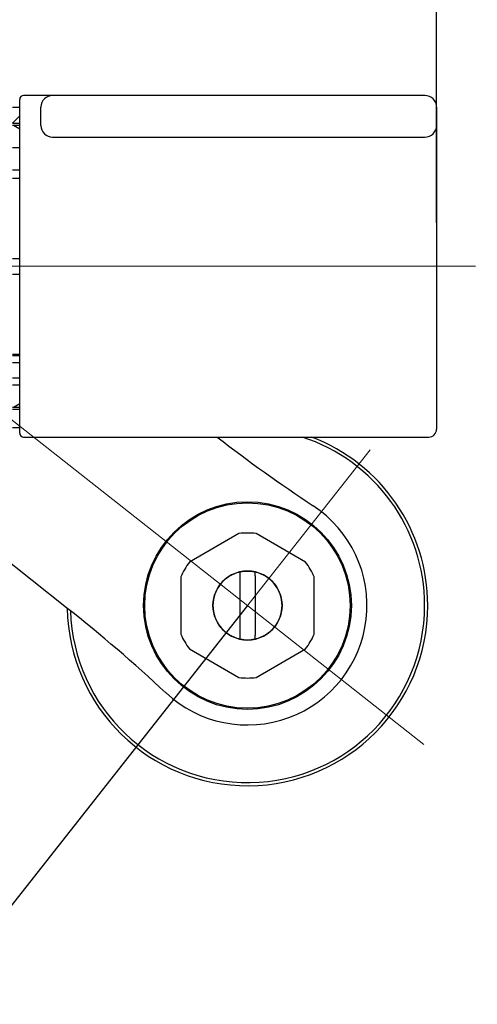
# Model space of a CAD drawing. Extents: x 3574 to 4893, y -3610 to -2122.
# Drawn here: x 4018 to 4082, y -3496 to -3358 of the extents above; entities that cross this region are included whole.
import ezdxf
from ezdxf.lldxf.tags import DXFTag

# ---------------------------------------------------------------- set-up
doc = ezdxf.new("R2010")
doc.units = 0
doc.header["$LTSCALE"] = 2
doc.linetypes.add('DASHED', pattern=[15, 7, -8])
doc.linetypes.add('LFT05', pattern=[7.5, 5, -2.5])
doc.layers.get('0').update_dxf_attribs({"linetype": 'CONTINUOUS'})
doc.layers.get('Defpoints').update_dxf_attribs({"linetype": 'CONTINUOUS'})
doc.layers.add('中心線', color=2, linetype='CENTER', lineweight=5)
doc.layers.add('標註線', color=7, linetype='CONTINUOUS', lineweight=9)
doc.layers.add('繪圖線', color=7, linetype='CONTINUOUS')
doc.styles.add('KHOI', font='arial.ttf')
doc.styles.get("Standard").update_dxf_attribs({"font": 'arial.ttf'})
tags = doc.linetypes.add('CENTER', pattern=[50.8, 31.75, -6.35, 6.35, -6.35]).pattern_tags.tags
tags[10:11] = [DXFTag(74, 4), DXFTag(75, 0), DXFTag(340, '0'), DXFTag(46, 1.0), DXFTag(50, 0.0), DXFTag(44, 0.0), DXFTag(45, 0.0)]
tags[8:9] = [DXFTag(74, 4), DXFTag(75, 0), DXFTag(340, '0'), DXFTag(46, 1.0), DXFTag(50, 0.0), DXFTag(44, 0.0), DXFTag(45, 0.0)]
tags[6:7] = [DXFTag(74, 4), DXFTag(75, 0), DXFTag(340, '0'), DXFTag(46, 1.0), DXFTag(50, 0.0), DXFTag(44, 0.0), DXFTag(45, 0.0)]
tags[4:5] = [DXFTag(74, 4), DXFTag(75, 0), DXFTag(340, '0'), DXFTag(46, 1.0), DXFTag(50, 0.0), DXFTag(44, 0.0), DXFTag(45, 0.0)]
doc.dimstyles.new('khoi', dxfattribs={"dimtxt": 20, "dimasz": 20, "dimexe": 5, "dimexo": 0, "dimgap": 5, "dimtad": 1, "dimdec": 0, "dimzin": 0, "dimdsep": 46, "dimtxsty": 'KHOI', "dimcen": 0.09, "dimclrd": 251, "dimclre": 251, "dimadec": 0, "dimazin": 0, "dimtol": 1, "dimtp": 25, "dimtm": 95, "dimtfac": 1, "dimtdec": 0, "dimtix": 1, "dimtofl": 0, "dimtmove": 0, "dimatfit": 3, "dimfxl": 1, "dimtolj": 1, "dimtzin": 0, "dimarcsym": 0})
doc.dimstyles.get("Standard").update_dxf_attribs({"dimtxt": 20, "dimasz": 10, "dimexe": 5, "dimexo": 0, "dimgap": 5, "dimtad": 1, "dimtoh": 1, "dimdec": 0, "dimzin": 0, "dimdsep": 46, "dimtxsty": 'Standard', "dimcen": 0.09, "dimclrd": 251, "dimclre": 251, "dimadec": 0, "dimazin": 0, "dimtfac": 1, "dimtdec": 4, "dimtix": 1, "dimtofl": 0, "dimtmove": 0, "dimatfit": 3, "dimfxl": 1, "dimtolj": 1, "dimtzin": 0, "dimarcsym": 0})

# ---------------------------------------------------------------- blocks, each defined once
blk = doc.blocks.new('*D10')
at = {"layer": 'Defpoints', "color": 0, "transparency": 16777216}
for p in [(3989.46, -3392.34), (4050.03, -3440.03), (4010.98, -3489.62)]:
    blk.add_point(p, dxfattribs=at)
at = {"layer": '標註線', "color": 251, "lineweight": -2, "transparency": 16777216}
for p, q in [((3989.46, -3392.34), (3947.32, -3445.87)), ((4050.03, -3440.03), (4007.89, -3493.55)), ((3958.27, -3448.12), (4003.12, -3483.44))]:
    blk.add_line(p, q, dxfattribs=at)
at = {"layer": '標註線', "color": 251, "transparency": 16777216}
for points in [[(3959.3, -3446.81), (3957.24, -3449.43), (3950.41, -3441.94)], [(4004.15, -3482.13), (4002.09, -3484.75), (4010.98, -3489.62)]]:
    blk.add_solid(points, dxfattribs=at)
at = {"layer": '標註線', "color": 0, "transparency": 16777216, "insert": (3987.01, -3457.76), "char_height": 20, "attachment_point": 5, "rotation": 321.7868}
blk.add_mtext('\\A1;{\\A1;70}', dxfattribs=at)
blk = doc.blocks.new('*D25')
at = {"color": 251, "linetype": 'Continuous', "lineweight": -2}
for p, q in [((3801.31, -3378.59), (3801.31, -3327.69)), ((4076.6, -3386.25), (4076.6, -3327.69)), ((3821.31, -3332.69), (4056.6, -3332.69))]:
    blk.add_line(p, q, dxfattribs=at)
at = {"color": 251, "linetype": 'Continuous'}
for points in [[(3821.31, -3329.36), (3821.31, -3336.02), (3801.31, -3332.69)], [(4056.6, -3329.36), (4056.6, -3336.02), (4076.6, -3332.69)]]:
    blk.add_solid(points, dxfattribs=at)
at = {"layer": 'Defpoints', "color": 0, "linetype": 'Continuous'}
for p in [(4076.6, -3332.69), (3801.31, -3378.59), (4076.6, -3386.25)]:
    blk.add_point(p, dxfattribs=at)
at = {"color": 0, "linetype": 'Continuous', "insert": (3938.95, -3317.48), "char_height": 20, "attachment_point": 5, "style": 'KHOI'}
blk.add_mtext('\\A1;250', dxfattribs=at)

msp = doc.modelspace()

# ---------------------------------------------------------------- linework, layer by layer
at = {"layer": '中心線', "color": 7}
for p, q in [((4082.06, -3392.34), (3795.79, -3392.34)), ((4074.82, -3459.55), (3989.46, -3392.34)), ((4067.25, -3418.15), (4032.19, -3462.68))]:
    msp.add_line(p, q, dxfattribs=at)
at = {"layer": '繪圖線', "color": 7, "linetype": 'Continuous'}
for p, q in [((4018.02, -3415.8), (4018.02, -3368.89)), ((4074.95, -3368.34), (4018.57, -3368.34)), ((4017.03, -3369.99), (4018.02, -3369.99)), ((4020.99, -3372.55), (4020.99, -3369.99)), ((4076.6, -3369.99), (4076.6, -3374.69)), ((4017.03, -3372.24), (4018.02, -3372.24)), ((4017.03, -3372.52), (4018.02, -3372.52)), ((4017.13, -3372.52), (4018.02, -3373.03)), ((4022.65, -3374.2), (4074.95, -3374.2)), ((4076.6, -3374.69), (4076.6, -3379.35)), ((4017.03, -3375.68), (4018.02, -3375.68)), ((4017.03, -3378.8), (4018.02, -3378.8)), ((4017.03, -3379.97), (4018.02, -3379.97)), ((4076.6, -3379.35), (4076.6, -3380.26)), ((4076.6, -3380.26), (4076.6, -3386.25)), ((4076.6, -3386.25), (4076.6, -3415.25)), ((4017.03, -3391.24), (4018.02, -3391.24)), ((4017.03, -3393.44), (4018.02, -3393.44)), ((4017.03, -3404.71), (4018.02, -3404.71)), ((4017.03, -3404.91), (4018.02, -3404.91)), ((4017.03, -3405.89), (4018.02, -3405.89)), ((4017.03, -3405.89), (4018.02, -3405.89)), ((4017.03, -3408.03), (4018.02, -3408.03)), ((4017.03, -3409), (4018.02, -3409)), ((4017.03, -3412.17), (4018.02, -3412.17)), ((4017.03, -3412.41), (4018.02, -3412.41)), ((4017.13, -3412.17), (4018.02, -3411.65)), ((4017.03, -3415.03), (4018.02, -3415.03)), ((4024.62, -3440.34), (3993.86, -3416.13)), ((4018.57, -3416.35), (4075.5, -3416.35)), ((4048.83, -3429.91), (4041.87, -3433.93)), ((4058.19, -3433.93), (4051.23, -3429.91)), ((4040.67, -3436.01), (4040.67, -3444.05)), ((4048.93, -3435.31), (4048.93, -3435.31)), ((4048.93, -3435.31), (4048.93, -3435.31)), ((4048.93, -3435.31), (4048.93, -3435.31)), ((4048.93, -3435.31), (4048.93, -3435.31)), ((4048.93, -3435.31), (4048.93, -3435.31)), ((4048.93, -3435.31), (4048.93, -3435.31)), ((4048.93, -3435.31), (4048.93, -3435.31)), ((4048.93, -3435.31), (4048.93, -3435.31)), ((4048.93, -3435.31), (4048.93, -3435.31)), ((4048.93, -3435.31), (4048.93, -3435.31)), ((4048.93, -3435.31), (4048.93, -3435.31)), ((4048.93, -3435.31), (4048.93, -3435.31)), ((4048.93, -3435.31), (4048.93, -3435.32)), ((4048.93, -3435.32), (4048.93, -3435.32)), ((4048.93, -3435.32), (4048.93, -3435.32)), ((4048.93, -3435.32), (4048.93, -3435.32)), ((4048.93, -3435.32), (4048.93, -3435.32)), ((4048.93, -3435.32), (4048.93, -3435.32)), ((4048.93, -3435.32), (4048.93, -3435.32)), ((4048.93, -3435.32), (4048.93, -3435.32)), ((4048.93, -3435.32), (4048.93, -3435.32)), ((4048.93, -3435.32), (4048.93, -3435.33)), ((4048.93, -3435.33), (4048.93, -3435.33)), ((4048.93, -3435.33), (4048.93, -3435.33)), ((4048.93, -3435.33), (4048.93, -3435.33)), ((4048.93, -3435.33), (4048.93, -3435.33)), ((4048.93, -3435.33), (4048.93, -3435.33)), ((4048.93, -3435.33), (4048.93, -3435.34)), ((4048.93, -3435.34), (4048.93, -3435.34)), ((4048.93, -3435.34), (4048.93, -3435.34)), ((4048.93, -3435.34), (4048.93, -3435.34)), ((4048.93, -3435.34), (4048.93, -3435.35)), ((4048.93, -3435.35), (4048.93, -3435.35)), ((4048.93, -3435.35), (4048.93, -3435.35)), ((4048.93, -3435.35), (4048.93, -3435.35)), ((4048.93, -3435.35), (4048.93, -3435.35)), ((4048.93, -3435.35), (4048.93, -3435.36)), ((4048.93, -3435.36), (4048.93, -3435.36)), ((4048.93, -3435.36), (4048.93, -3435.36)), ((4048.93, -3435.36), (4048.93, -3435.36)), ((4048.93, -3435.36), (4048.93, -3435.37)), ((4048.93, -3435.37), (4048.93, -3435.37)), ((4048.93, -3435.37), (4048.93, -3435.37)), ((4048.93, -3435.37), (4048.93, -3435.38)), ((4048.93, -3435.38), (4048.93, -3435.38)), ((4048.93, -3435.38), (4048.93, -3435.38)), ((4048.93, -3435.38), (4048.93, -3435.38)), ((4048.93, -3435.38), (4048.93, -3435.39)), ((4048.93, -3435.39), (4048.93, -3435.39)), ((4048.93, -3435.39), (4048.93, -3435.39)), ((4048.93, -3435.39), (4048.93, -3435.4)), ((4048.93, -3435.4), (4048.93, -3435.4)), ((4048.93, -3435.4), (4048.93, -3435.4)), ((4048.93, -3435.4), (4048.93, -3435.41)), ((4048.93, -3435.41), (4048.93, -3435.41)), ((4048.93, -3435.41), (4048.93, -3435.41)), ((4048.93, -3435.41), (4048.93, -3435.42)), ((4048.93, -3435.42), (4048.93, -3435.42)), ((4048.93, -3435.42), (4048.93, -3435.43)), ((4048.93, -3435.43), (4048.93, -3435.43)), ((4048.93, -3435.43), (4048.93, -3435.43)), ((4048.93, -3435.43), (4048.93, -3435.44)), ((4048.93, -3435.44), (4048.93, -3435.44)), ((4048.93, -3435.44), (4048.93, -3435.44)), ((4048.93, -3435.44), (4048.93, -3435.45)), ((4048.93, -3435.45), (4048.93, -3435.45)), ((4048.93, -3435.45), (4048.93, -3435.46)), ((4048.93, -3435.46), (4048.93, -3435.46)), ((4048.93, -3435.46), (4048.93, -3435.47)), ((4048.93, -3435.47), (4048.93, -3435.47)), ((4048.93, -3435.47), (4048.93, -3435.47)), ((4048.93, -3435.47), (4048.93, -3435.48)), ((4048.93, -3435.48), (4048.93, -3435.48)), ((4048.93, -3435.48), (4048.93, -3435.49)), ((4048.93, -3435.49), (4048.93, -3435.49)), ((4048.93, -3435.49), (4048.93, -3435.5)), ((4048.93, -3435.5), (4048.93, -3435.5)), ((4048.93, -3435.5), (4048.93, -3435.51)), ((4048.93, -3435.51), (4048.93, -3435.51)), ((4048.93, -3435.51), (4048.93, -3435.52)), ((4048.93, -3435.52), (4048.93, -3435.52)), ((4048.93, -3435.52), (4048.93, -3435.52)), ((4048.93, -3435.52), (4048.93, -3435.53)), ((4048.93, -3435.53), (4048.93, -3435.53)), ((4048.93, -3435.53), (4048.93, -3435.54)), ((4048.93, -3435.54), (4048.93, -3435.54)), ((4048.93, -3435.54), (4048.93, -3435.55)), ((4048.93, -3435.55), (4048.93, -3435.55)), ((4048.93, -3435.55), (4048.93, -3435.56)), ((4048.93, -3435.56), (4048.93, -3435.56)), ((4048.93, -3435.56), (4048.93, -3435.57)), ((4048.93, -3435.57), (4048.93, -3435.57)), ((4048.93, -3435.57), (4048.93, -3435.58)), ((4048.93, -3435.58), (4048.93, -3435.59)), ((4048.93, -3435.59), (4048.93, -3435.59)), ((4048.93, -3435.59), (4048.93, -3435.6)), ((4048.93, -3435.6), (4048.93, -3435.6)), ((4048.93, -3435.6), (4048.93, -3435.61)), ((4048.93, -3435.61), (4048.93, -3435.61)), ((4048.93, -3435.61), (4048.93, -3435.62)), ((4048.93, -3435.62), (4048.93, -3435.62)), ((4048.93, -3435.62), (4048.93, -3435.63)), ((4048.93, -3435.63), (4048.93, -3435.63)), ((4048.93, -3435.63), (4048.93, -3435.64)), ((4048.93, -3435.64), (4048.93, -3435.64)), ((4048.93, -3435.64), (4048.93, -3435.65)), ((4048.93, -3435.65), (4048.93, -3435.66)), ((4048.93, -3435.66), (4048.93, -3435.66)), ((4048.93, -3435.66), (4048.93, -3435.67)), ((4048.93, -3435.67), (4048.93, -3435.67)), ((4048.93, -3435.67), (4048.93, -3435.68)), ((4048.93, -3435.68), (4048.93, -3435.68)), ((4048.93, -3435.68), (4048.93, -3435.69)), ((4048.93, -3435.69), (4048.93, -3435.7)), ((4048.93, -3435.7), (4048.93, -3435.7)), ((4048.93, -3435.7), (4048.93, -3435.71)), ((4048.93, -3435.71), (4048.93, -3435.71)), ((4048.93, -3435.71), (4048.93, -3435.72)), ((4048.93, -3435.72), (4048.93, -3435.73)), ((4048.93, -3435.73), (4048.93, -3435.73)), ((4048.93, -3435.73), (4048.93, -3435.74)), ((4048.93, -3435.74), (4048.93, -3435.74)), ((4048.93, -3435.74), (4048.93, -3435.75)), ((4048.93, -3435.75), (4048.93, -3435.75)), ((4048.93, -3435.75), (4048.93, -3435.76)), ((4048.93, -3435.76), (4048.93, -3435.77)), ((4048.93, -3435.77), (4048.93, -3435.77)), ((4048.93, -3435.77), (4048.93, -3435.78)), ((4048.93, -3435.78), (4048.93, -3435.78)), ((4048.93, -3435.78), (4048.93, -3435.79)), ((4048.93, -3435.79), (4048.93, -3435.8)), ((4048.93, -3435.8), (4048.93, -3435.8)), ((4048.93, -3435.8), (4048.93, -3435.81)), ((4048.93, -3435.81), (4048.93, -3435.82)), ((4048.93, -3435.82), (4048.93, -3435.82)), ((4048.93, -3435.82), (4048.93, -3435.83)), ((4048.93, -3435.83), (4048.93, -3435.84)), ((4048.93, -3435.84), (4048.93, -3435.84)), ((4048.93, -3435.84), (4048.93, -3435.85)), ((4048.93, -3435.85), (4048.93, -3435.86)), ((4048.93, -3435.86), (4048.93, -3435.86)), ((4048.93, -3435.86), (4048.93, -3435.87)), ((4048.93, -3435.87), (4048.93, -3435.87)), ((4048.93, -3435.87), (4048.93, -3435.88)), ((4048.93, -3435.88), (4048.93, -3444.18)), ((4051.13, -3435.32), (4051.13, -3435.31)), ((4051.13, -3435.31), (4051.13, -3435.31)), ((4051.13, -3435.31), (4051.13, -3435.31)), ((4051.13, -3435.31), (4051.13, -3435.31)), ((4051.13, -3435.31), (4051.13, -3435.31)), ((4051.13, -3435.31), (4051.13, -3435.31)), ((4051.13, -3435.31), (4051.13, -3435.31)), ((4051.13, -3435.31), (4051.13, -3435.31)), ((4051.13, -3435.31), (4051.13, -3435.31)), ((4051.13, -3435.31), (4051.13, -3435.31)), ((4051.13, -3435.31), (4051.13, -3435.31)), ((4051.13, -3435.31), (4051.13, -3435.31)), ((4051.13, -3435.31), (4051.13, -3435.31)), ((4051.13, -3435.33), (4051.13, -3435.32)), ((4051.13, -3435.32), (4051.13, -3435.32)), ((4051.13, -3435.32), (4051.13, -3435.32)), ((4051.13, -3435.32), (4051.13, -3435.32)), ((4051.13, -3435.32), (4051.13, -3435.32)), ((4051.13, -3435.32), (4051.13, -3435.32)), ((4051.13, -3435.32), (4051.13, -3435.32)), ((4051.13, -3435.32), (4051.13, -3435.32)), ((4051.13, -3435.32), (4051.13, -3435.32)), ((4051.13, -3435.34), (4051.13, -3435.33)), ((4051.13, -3435.33), (4051.13, -3435.33)), ((4051.13, -3435.33), (4051.13, -3435.33)), ((4051.13, -3435.33), (4051.13, -3435.33)), ((4051.13, -3435.33), (4051.13, -3435.33)), ((4051.13, -3435.33), (4051.13, -3435.33)), ((4051.13, -3435.35), (4051.13, -3435.34)), ((4051.13, -3435.34), (4051.13, -3435.34)), ((4051.13, -3435.34), (4051.13, -3435.34)), ((4051.13, -3435.34), (4051.13, -3435.34)), ((4051.13, -3435.34), (4051.13, -3435.34)), ((4051.13, -3435.36), (4051.13, -3435.35)), ((4051.13, -3435.35), (4051.13, -3435.35)), ((4051.13, -3435.35), (4051.13, -3435.35)), ((4051.13, -3435.35), (4051.13, -3435.35)), ((4051.13, -3435.37), (4051.13, -3435.36)), ((4051.13, -3435.36), (4051.13, -3435.36)), ((4051.13, -3435.36), (4051.13, -3435.36)), ((4051.13, -3435.36), (4051.13, -3435.36)), ((4051.13, -3435.38), (4051.13, -3435.37)), ((4051.13, -3435.37), (4051.13, -3435.37)), ((4051.13, -3435.37), (4051.13, -3435.37)), ((4051.13, -3435.39), (4051.13, -3435.38)), ((4051.13, -3435.38), (4051.13, -3435.38)), ((4051.13, -3435.38), (4051.13, -3435.38)), ((4051.13, -3435.38), (4051.13, -3435.38)), ((4051.13, -3435.4), (4051.13, -3435.39)), ((4051.13, -3435.39), (4051.13, -3435.39)), ((4051.13, -3435.39), (4051.13, -3435.39)), ((4051.13, -3435.41), (4051.13, -3435.4)), ((4051.13, -3435.4), (4051.13, -3435.4)), ((4051.13, -3435.4), (4051.13, -3435.4)), ((4051.13, -3435.42), (4051.13, -3435.41)), ((4051.13, -3435.41), (4051.13, -3435.41)), ((4051.13, -3435.41), (4051.13, -3435.41)), ((4051.13, -3435.43), (4051.13, -3435.42)), ((4051.13, -3435.42), (4051.13, -3435.42)), ((4051.13, -3435.44), (4051.13, -3435.43)), ((4051.13, -3435.43), (4051.13, -3435.43)), ((4051.13, -3435.43), (4051.13, -3435.43)), ((4051.13, -3435.45), (4051.13, -3435.44)), ((4051.13, -3435.44), (4051.13, -3435.44)), ((4051.13, -3435.44), (4051.13, -3435.44)), ((4051.13, -3435.46), (4051.13, -3435.45)), ((4051.13, -3435.45), (4051.13, -3435.45)), ((4051.13, -3435.47), (4051.13, -3435.46)), ((4051.13, -3435.46), (4051.13, -3435.46)), ((4051.13, -3435.48), (4051.13, -3435.47)), ((4051.13, -3435.47), (4051.13, -3435.47)), ((4051.13, -3435.47), (4051.13, -3435.47)), ((4051.13, -3435.49), (4051.13, -3435.48)), ((4051.13, -3435.48), (4051.13, -3435.48)), ((4051.13, -3435.5), (4051.13, -3435.49)), ((4051.13, -3435.49), (4051.13, -3435.49)), ((4051.13, -3435.51), (4051.13, -3435.5)), ((4051.13, -3435.5), (4051.13, -3435.5)), ((4051.13, -3435.52), (4051.13, -3435.51)), ((4051.13, -3435.51), (4051.13, -3435.51)), ((4051.13, -3435.53), (4051.13, -3435.52)), ((4051.13, -3435.52), (4051.13, -3435.52)), ((4051.13, -3435.52), (4051.13, -3435.52)), ((4051.13, -3435.54), (4051.13, -3435.53)), ((4051.13, -3435.53), (4051.13, -3435.53)), ((4051.13, -3435.55), (4051.13, -3435.54)), ((4051.13, -3435.54), (4051.13, -3435.54)), ((4051.13, -3435.56), (4051.13, -3435.55)), ((4051.13, -3435.55), (4051.13, -3435.55)), ((4051.13, -3435.57), (4051.13, -3435.56)), ((4051.13, -3435.56), (4051.13, -3435.56)), ((4051.13, -3435.58), (4051.13, -3435.57)), ((4051.13, -3435.59), (4051.13, -3435.58)), ((4051.13, -3435.58), (4051.13, -3435.58)), ((4051.13, -3435.6), (4051.13, -3435.59)), ((4051.13, -3435.59), (4051.13, -3435.59)), ((4051.13, -3435.61), (4051.13, -3435.6)), ((4051.13, -3435.6), (4051.13, -3435.6)), ((4051.13, -3435.62), (4051.13, -3435.61)), ((4051.13, -3435.61), (4051.13, -3435.61)), ((4051.13, -3435.63), (4051.13, -3435.62)), ((4051.13, -3435.62), (4051.13, -3435.62)), ((4051.13, -3435.64), (4051.13, -3435.63)), ((4051.13, -3435.63), (4051.13, -3435.63)), ((4051.13, -3435.65), (4051.13, -3435.64)), ((4051.13, -3435.66), (4051.13, -3435.65)), ((4051.13, -3435.65), (4051.13, -3435.65)), ((4051.13, -3435.67), (4051.13, -3435.66)), ((4051.13, -3435.66), (4051.13, -3435.66)), ((4051.13, -3435.68), (4051.13, -3435.67)), ((4051.13, -3435.67), (4051.13, -3435.67)), ((4051.13, -3435.69), (4051.13, -3435.68)), ((4051.13, -3435.7), (4051.13, -3435.69)), ((4051.13, -3435.69), (4051.13, -3435.69)), ((4051.13, -3435.71), (4051.13, -3435.7)), ((4051.13, -3435.7), (4051.13, -3435.7)), ((4051.13, -3435.72), (4051.13, -3435.71)), ((4051.13, -3435.71), (4051.13, -3435.71)), ((4051.13, -3435.73), (4051.13, -3435.72)), ((4051.13, -3435.74), (4051.13, -3435.73)), ((4051.13, -3435.73), (4051.13, -3435.73)), ((4051.13, -3435.75), (4051.13, -3435.74)), ((4051.13, -3435.74), (4051.13, -3435.74)), ((4051.13, -3435.76), (4051.13, -3435.75)), ((4051.13, -3435.75), (4051.13, -3435.75)), ((4051.13, -3435.77), (4051.13, -3435.76)), ((4051.13, -3435.78), (4051.13, -3435.77)), ((4051.13, -3435.77), (4051.13, -3435.77)), ((4051.13, -3435.79), (4051.13, -3435.78)), ((4051.13, -3435.78), (4051.13, -3435.78)), ((4051.13, -3435.8), (4051.13, -3435.79)), ((4051.13, -3435.81), (4051.13, -3435.8)), ((4051.13, -3435.8), (4051.13, -3435.8)), ((4051.13, -3435.82), (4051.13, -3435.81)), ((4051.13, -3435.83), (4051.13, -3435.82)), ((4051.13, -3435.82), (4051.13, -3435.82)), ((4051.13, -3435.84), (4051.13, -3435.83)), ((4051.13, -3435.85), (4051.13, -3435.84)), ((4051.13, -3435.84), (4051.13, -3435.84)), ((4051.13, -3435.86), (4051.13, -3435.85)), ((4051.13, -3435.87), (4051.13, -3435.86)), ((4051.13, -3435.86), (4051.13, -3435.86)), ((4051.13, -3435.88), (4051.13, -3435.87)), ((4051.13, -3435.87), (4051.13, -3435.87)), ((4051.13, -3435.88), (4051.13, -3444.18)), ((4059.39, -3444.05), (4059.39, -3436.01)), ((4048.93, -3444.18), (4048.93, -3444.18)), ((4048.93, -3444.18), (4048.93, -3444.19)), ((4048.93, -3444.19), (4048.93, -3444.19)), ((4048.93, -3444.19), (4048.93, -3444.2)), ((4048.93, -3444.2), (4048.93, -3444.21)), ((4048.93, -3444.21), (4048.93, -3444.21)), ((4048.93, -3444.21), (4048.93, -3444.22)), ((4048.93, -3444.22), (4048.93, -3444.22)), ((4048.93, -3444.22), (4048.93, -3444.23)), ((4048.93, -3444.23), (4048.93, -3444.24)), ((4048.93, -3444.24), (4048.93, -3444.25)), ((4048.93, -3444.25), (4048.93, -3444.25)), ((4048.93, -3444.25), (4048.93, -3444.26)), ((4048.93, -3444.26), (4048.93, -3444.27)), ((4048.93, -3444.27), (4048.93, -3444.27)), ((4048.93, -3444.27), (4048.93, -3444.28)), ((4048.93, -3444.28), (4048.93, -3444.28)), ((4048.93, -3444.28), (4048.93, -3444.29)), ((4048.93, -3444.29), (4048.93, -3444.3)), ((4048.93, -3444.3), (4048.93, -3444.3)), ((4048.93, -3444.3), (4048.93, -3444.31)), ((4048.93, -3444.31), (4048.93, -3444.31)), ((4048.93, -3444.31), (4048.93, -3444.32)), ((4048.93, -3444.32), (4048.93, -3444.32)), ((4048.93, -3444.32), (4048.93, -3444.33)), ((4051.13, -3444.19), (4051.13, -3444.18)), ((4051.13, -3444.18), (4051.13, -3444.18)), ((4051.13, -3444.2), (4051.13, -3444.19)), ((4051.13, -3444.19), (4051.13, -3444.19)), ((4051.13, -3444.21), (4051.13, -3444.2)), ((4051.13, -3444.2), (4051.13, -3444.2)), ((4051.13, -3444.22), (4051.13, -3444.21)), ((4051.13, -3444.23), (4051.13, -3444.22)), ((4051.13, -3444.22), (4051.13, -3444.22)), ((4051.13, -3444.24), (4051.13, -3444.23)), ((4051.13, -3444.25), (4051.13, -3444.24)), ((4051.13, -3444.26), (4051.13, -3444.25)), ((4051.13, -3444.25), (4051.13, -3444.25)), ((4051.13, -3444.27), (4051.13, -3444.26)), ((4051.13, -3444.26), (4051.13, -3444.26)), ((4051.13, -3444.28), (4051.13, -3444.27)), ((4051.13, -3444.29), (4051.13, -3444.28)), ((4051.13, -3444.28), (4051.13, -3444.28)), ((4051.13, -3444.3), (4051.13, -3444.29)), ((4051.13, -3444.31), (4051.13, -3444.3)), ((4051.13, -3444.3), (4051.13, -3444.3)), ((4051.13, -3444.32), (4051.13, -3444.31)), ((4051.13, -3444.31), (4051.13, -3444.31)), ((4051.13, -3444.33), (4051.13, -3444.32)), ((4051.13, -3444.32), (4051.13, -3444.32)), ((4048.93, -3444.33), (4048.93, -3444.34)), ((4048.93, -3444.34), (4048.93, -3444.34)), ((4048.93, -3444.34), (4048.93, -3444.35)), ((4048.93, -3444.35), (4048.93, -3444.35)), ((4048.93, -3444.35), (4048.93, -3444.36)), ((4048.93, -3444.36), (4048.93, -3444.37)), ((4048.93, -3444.37), (4048.93, -3444.37)), ((4048.93, -3444.37), (4048.93, -3444.38)), ((4048.93, -3444.38), (4048.93, -3444.38)), ((4048.93, -3444.38), (4048.93, -3444.39)), ((4048.93, -3444.39), (4048.93, -3444.39)), ((4048.93, -3444.39), (4048.93, -3444.4)), ((4048.93, -3444.4), (4048.93, -3444.41)), ((4048.93, -3444.41), (4048.93, -3444.41)), ((4048.93, -3444.41), (4048.93, -3444.42)), ((4048.93, -3444.42), (4048.93, -3444.42)), ((4048.93, -3444.42), (4048.93, -3444.43)), ((4048.93, -3444.43), (4048.93, -3444.43)), ((4048.93, -3444.43), (4048.93, -3444.44)), ((4048.93, -3444.44), (4048.93, -3444.44)), ((4048.93, -3444.44), (4048.93, -3444.45)), ((4048.93, -3444.45), (4048.93, -3444.45)), ((4048.93, -3444.45), (4048.93, -3444.46)), ((4048.93, -3444.46), (4048.93, -3444.47)), ((4048.93, -3444.47), (4048.93, -3444.47)), ((4048.93, -3444.47), (4048.93, -3444.48)), ((4048.93, -3444.48), (4048.93, -3444.48)), ((4048.93, -3444.48), (4048.93, -3444.49)), ((4048.93, -3444.49), (4048.93, -3444.49)), ((4048.93, -3444.49), (4048.93, -3444.5)), ((4048.93, -3444.5), (4048.93, -3444.5)), ((4048.93, -3444.5), (4048.93, -3444.51)), ((4048.93, -3444.51), (4048.93, -3444.51)), ((4048.93, -3444.51), (4048.93, -3444.52)), ((4048.93, -3444.52), (4048.93, -3444.52)), ((4048.93, -3444.52), (4048.93, -3444.53)), ((4048.93, -3444.53), (4048.93, -3444.53)), ((4048.93, -3444.53), (4048.93, -3444.54)), ((4048.93, -3444.54), (4048.93, -3444.54)), ((4048.93, -3444.54), (4048.93, -3444.55)), ((4048.93, -3444.55), (4048.93, -3444.55)), ((4048.93, -3444.55), (4048.93, -3444.55)), ((4048.93, -3444.55), (4048.93, -3444.56)), ((4048.93, -3444.56), (4048.93, -3444.56)), ((4048.93, -3444.56), (4048.93, -3444.57)), ((4048.93, -3444.57), (4048.93, -3444.57)), ((4048.93, -3444.57), (4048.93, -3444.58)), ((4048.93, -3444.58), (4048.93, -3444.58)), ((4048.93, -3444.58), (4048.93, -3444.59)), ((4048.93, -3444.59), (4048.93, -3444.59)), ((4048.93, -3444.59), (4048.93, -3444.59)), ((4048.93, -3444.59), (4048.93, -3444.6)), ((4048.93, -3444.6), (4048.93, -3444.6)), ((4048.93, -3444.6), (4048.93, -3444.61)), ((4048.93, -3444.61), (4048.93, -3444.61)), ((4048.93, -3444.61), (4048.93, -3444.62)), ((4048.93, -3444.62), (4048.93, -3444.62)), ((4048.93, -3444.62), (4048.93, -3444.62)), ((4048.93, -3444.62), (4048.93, -3444.63)), ((4048.93, -3444.63), (4048.93, -3444.63)), ((4048.93, -3444.63), (4048.93, -3444.63)), ((4048.93, -3444.63), (4048.93, -3444.64)), ((4048.93, -3444.64), (4048.93, -3444.64)), ((4048.93, -3444.64), (4048.93, -3444.64)), ((4048.93, -3444.64), (4048.93, -3444.65)), ((4048.93, -3444.65), (4048.93, -3444.65)), ((4048.93, -3444.65), (4048.93, -3444.66)), ((4048.93, -3444.66), (4048.93, -3444.66)), ((4048.93, -3444.66), (4048.93, -3444.66)), ((4048.93, -3444.66), (4048.93, -3444.67)), ((4048.93, -3444.67), (4048.93, -3444.67)), ((4048.93, -3444.67), (4048.93, -3444.67)), ((4048.93, -3444.67), (4048.93, -3444.67)), ((4048.93, -3444.67), (4048.93, -3444.68)), ((4048.93, -3444.68), (4048.93, -3444.68)), ((4048.93, -3444.68), (4048.93, -3444.68)), ((4048.93, -3444.68), (4048.93, -3444.69)), ((4048.93, -3444.69), (4048.93, -3444.69)), ((4048.93, -3444.69), (4048.93, -3444.69)), ((4048.93, -3444.69), (4048.93, -3444.69)), ((4048.93, -3444.69), (4048.93, -3444.7)), ((4048.93, -3444.7), (4048.93, -3444.7)), ((4048.93, -3444.7), (4048.93, -3444.7)), ((4048.93, -3444.7), (4048.93, -3444.7)), ((4048.93, -3444.7), (4048.93, -3444.71)), ((4048.93, -3444.71), (4048.93, -3444.71)), ((4048.93, -3444.71), (4048.93, -3444.71)), ((4048.93, -3444.71), (4048.93, -3444.71)), ((4048.93, -3444.71), (4048.93, -3444.71)), ((4048.93, -3444.71), (4048.93, -3444.72)), ((4048.93, -3444.72), (4048.93, -3444.72)), ((4048.93, -3444.72), (4048.93, -3444.72)), ((4048.93, -3444.72), (4048.93, -3444.72)), ((4048.93, -3444.72), (4048.93, -3444.72)), ((4048.93, -3444.72), (4048.93, -3444.73)), ((4048.93, -3444.73), (4048.93, -3444.73)), ((4048.93, -3444.73), (4048.93, -3444.73)), ((4048.93, -3444.73), (4048.93, -3444.73)), ((4048.93, -3444.73), (4048.93, -3444.73)), ((4048.93, -3444.73), (4048.93, -3444.73)), ((4048.93, -3444.73), (4048.93, -3444.74)), ((4048.93, -3444.74), (4048.93, -3444.74)), ((4048.93, -3444.74), (4048.93, -3444.74)), ((4048.93, -3444.74), (4048.93, -3444.74)), ((4048.93, -3444.74), (4048.93, -3444.74)), ((4048.93, -3444.74), (4048.93, -3444.74)), ((4048.93, -3444.74), (4048.93, -3444.74)), ((4048.93, -3444.74), (4048.93, -3444.74)), ((4048.93, -3444.74), (4048.93, -3444.74)), ((4048.93, -3444.74), (4048.93, -3444.74)), ((4048.93, -3444.74), (4048.93, -3444.74)), ((4048.93, -3444.74), (4048.93, -3444.74)), ((4048.93, -3444.74), (4048.93, -3444.74)), ((4048.93, -3444.74), (4048.93, -3444.75)), ((4048.93, -3444.75), (4048.93, -3444.75)), ((4048.93, -3444.75), (4048.93, -3444.75)), ((4048.93, -3444.75), (4048.93, -3444.75)), ((4048.93, -3444.75), (4048.93, -3444.75)), ((4048.93, -3444.75), (4048.93, -3444.75)), ((4051.13, -3444.34), (4051.13, -3444.33)), ((4051.13, -3444.35), (4051.13, -3444.34)), ((4051.13, -3444.34), (4051.13, -3444.34)), ((4051.13, -3444.36), (4051.13, -3444.35)), ((4051.13, -3444.35), (4051.13, -3444.35)), ((4051.13, -3444.37), (4051.13, -3444.36)), ((4051.13, -3444.36), (4051.13, -3444.36)), ((4051.13, -3444.38), (4051.13, -3444.37)), ((4051.13, -3444.39), (4051.13, -3444.38)), ((4051.13, -3444.38), (4051.13, -3444.38)), ((4051.13, -3444.4), (4051.13, -3444.39)), ((4051.13, -3444.39), (4051.13, -3444.39)), ((4051.13, -3444.41), (4051.13, -3444.4)), ((4051.13, -3444.4), (4051.13, -3444.4)), ((4051.13, -3444.42), (4051.13, -3444.41)), ((4051.13, -3444.43), (4051.13, -3444.42)), ((4051.13, -3444.42), (4051.13, -3444.42)), ((4051.13, -3444.44), (4051.13, -3444.43)), ((4051.13, -3444.43), (4051.13, -3444.43)), ((4051.13, -3444.45), (4051.13, -3444.44)), ((4051.13, -3444.44), (4051.13, -3444.44)), ((4051.13, -3444.46), (4051.13, -3444.45)), ((4051.13, -3444.45), (4051.13, -3444.45)), ((4051.13, -3444.47), (4051.13, -3444.46)), ((4051.13, -3444.46), (4051.13, -3444.46)), ((4051.13, -3444.48), (4051.13, -3444.47)), ((4051.13, -3444.49), (4051.13, -3444.48)), ((4051.13, -3444.48), (4051.13, -3444.48)), ((4051.13, -3444.5), (4051.13, -3444.49)), ((4051.13, -3444.49), (4051.13, -3444.49)), ((4051.13, -3444.51), (4051.13, -3444.5)), ((4051.13, -3444.5), (4051.13, -3444.5)), ((4051.13, -3444.52), (4051.13, -3444.51)), ((4051.13, -3444.51), (4051.13, -3444.51)), ((4051.13, -3444.53), (4051.13, -3444.52)), ((4051.13, -3444.52), (4051.13, -3444.52)), ((4051.13, -3444.54), (4051.13, -3444.53)), ((4051.13, -3444.53), (4051.13, -3444.53)), ((4051.13, -3444.55), (4051.13, -3444.54)), ((4051.13, -3444.54), (4051.13, -3444.54)), ((4051.13, -3444.56), (4051.13, -3444.55)), ((4051.13, -3444.55), (4051.13, -3444.55)), ((4051.13, -3444.55), (4051.13, -3444.55)), ((4051.13, -3444.57), (4051.13, -3444.56)), ((4051.13, -3444.56), (4051.13, -3444.56)), ((4051.13, -3444.58), (4051.13, -3444.57)), ((4051.13, -3444.57), (4051.13, -3444.57)), ((4051.13, -3444.59), (4051.13, -3444.58)), ((4051.13, -3444.58), (4051.13, -3444.58)), ((4051.13, -3444.6), (4051.13, -3444.59)), ((4051.13, -3444.59), (4051.13, -3444.59)), ((4051.13, -3444.59), (4051.13, -3444.59)), ((4051.13, -3444.61), (4051.13, -3444.6)), ((4051.13, -3444.6), (4051.13, -3444.6)), ((4051.13, -3444.62), (4051.13, -3444.61)), ((4051.13, -3444.61), (4051.13, -3444.61)), ((4051.13, -3444.61), (4051.13, -3444.61)), ((4051.13, -3444.63), (4051.13, -3444.62)), ((4051.13, -3444.62), (4051.13, -3444.62)), ((4051.13, -3444.64), (4051.13, -3444.63)), ((4051.13, -3444.63), (4051.13, -3444.63)), ((4051.13, -3444.63), (4051.13, -3444.63)), ((4051.13, -3444.65), (4051.13, -3444.64)), ((4051.13, -3444.64), (4051.13, -3444.64)), ((4051.13, -3444.64), (4051.13, -3444.64)), ((4051.13, -3444.66), (4051.13, -3444.65)), ((4051.13, -3444.65), (4051.13, -3444.65)), ((4051.13, -3444.67), (4051.13, -3444.66)), ((4051.13, -3444.66), (4051.13, -3444.66)), ((4051.13, -3444.66), (4051.13, -3444.66)), ((4051.13, -3444.66), (4051.13, -3444.66)), ((4051.13, -3444.68), (4051.13, -3444.67)), ((4051.13, -3444.67), (4051.13, -3444.67)), ((4051.13, -3444.67), (4051.13, -3444.67)), ((4051.13, -3444.69), (4051.13, -3444.68)), ((4051.13, -3444.68), (4051.13, -3444.68)), ((4051.13, -3444.68), (4051.13, -3444.68)), ((4051.13, -3444.7), (4051.13, -3444.69)), ((4051.13, -3444.69), (4051.13, -3444.69)), ((4051.13, -3444.69), (4051.13, -3444.69)), ((4051.13, -3444.69), (4051.13, -3444.69)), ((4051.13, -3444.71), (4051.13, -3444.7)), ((4051.13, -3444.7), (4051.13, -3444.7)), ((4051.13, -3444.7), (4051.13, -3444.7)), ((4051.13, -3444.7), (4051.13, -3444.7)), ((4051.13, -3444.72), (4051.13, -3444.71)), ((4051.13, -3444.71), (4051.13, -3444.71)), ((4051.13, -3444.71), (4051.13, -3444.71)), ((4051.13, -3444.71), (4051.13, -3444.71)), ((4051.13, -3444.71), (4051.13, -3444.71)), ((4051.13, -3444.73), (4051.13, -3444.72)), ((4051.13, -3444.72), (4051.13, -3444.72)), ((4051.13, -3444.72), (4051.13, -3444.72)), ((4051.13, -3444.72), (4051.13, -3444.72)), ((4051.13, -3444.72), (4051.13, -3444.72)), ((4051.13, -3444.74), (4051.13, -3444.74)), ((4051.13, -3444.74), (4051.13, -3444.73)), ((4051.13, -3444.73), (4051.13, -3444.73)), ((4051.13, -3444.73), (4051.13, -3444.73)), ((4051.13, -3444.73), (4051.13, -3444.73)), ((4051.13, -3444.73), (4051.13, -3444.73)), ((4051.13, -3444.73), (4051.13, -3444.73)), ((4051.13, -3444.75), (4051.13, -3444.74)), ((4051.13, -3444.74), (4051.13, -3444.74)), ((4051.13, -3444.74), (4051.13, -3444.74)), ((4051.13, -3444.74), (4051.13, -3444.74)), ((4051.13, -3444.74), (4051.13, -3444.74)), ((4051.13, -3444.74), (4051.13, -3444.74)), ((4051.13, -3444.74), (4051.13, -3444.74)), ((4051.13, -3444.74), (4051.13, -3444.74)), ((4051.13, -3444.74), (4051.13, -3444.74)), ((4051.13, -3444.74), (4051.13, -3444.74)), ((4051.13, -3444.74), (4051.13, -3444.74)), ((4051.13, -3444.74), (4051.13, -3444.74)), ((4051.13, -3444.75), (4051.13, -3444.75)), ((4051.13, -3444.75), (4051.13, -3444.75)), ((4051.13, -3444.75), (4051.13, -3444.75)), ((4051.13, -3444.75), (4051.13, -3444.75)), ((4051.13, -3444.75), (4051.13, -3444.75)), ((4041.87, -3446.13), (4048.83, -3450.14)), ((4051.23, -3450.14), (4058.19, -3446.13))]:
    msp.add_line(p, q, dxfattribs=at)
at = {"layer": '繪圖線', "color": 7, "linetype": 'LFT05'}
msp.add_line((4017.03, -3372.22), (4018.02, -3371.23), dxfattribs=at)
at = {"layer": '繪圖線', "color": 7, "linetype": 'Continuous'}
for radius in [14.59, 14.43, 4.85]:
    msp.add_circle((4050.03, -3440.03), radius, dxfattribs=at)
for centre, radius, start, end in [((4018.57, -3368.89), 0.551, 90, 180), ((4022.65, -3369.99), 1.65, 90, 180), ((4074.95, -3369.99), 1.65, 0, 90), ((4022.65, -3372.55), 1.65, 180, 270), ((4074.95, -3372.55), 1.65, 270, 0), ((4075.5, -3415.25), 1.1, 270, 0), ((4018.57, -3415.8), 0.551, 180, 270), ((4180.61, -3242.2), 220.25, 232.251, 236.5711), ((4050.03, -3440.03), 24.89, 0, 72.0608), ((4050.03, -3440.03), 25.33, 0, 69.202), ((4050.03, -3440.03), 16.79, 227.0024, 56.5711), ((4050.03, -3440.03), 10.19, 83.2315, 96.7685), ((4050.03, -3440.03), 10.19, 143.2315, 156.7686), ((4050.03, -3440.03), 10.19, 23.2315, 36.7685), ((4050.03, -3440.03), 4.85, 103.1366, 256.8634), ((4050.03, -3440.03), 4.85, 90, 103.1366), ((4050.03, -3440.03), 4.85, 76.8634, 90), ((4050.03, -3440.03), 4.85, 0, 76.8634), ((4050.03, -3440.03), 25.33, 180.8691, 0), ((4050.03, -3440.03), 24.89, 181.7007, 0), ((4050.03, -3440.03), 4.85, 283.1366, 0), ((3888.37, -3613.4), 220.25, 47.0024, 51.7868), ((4050.03, -3440.03), 10.19, 203.2314, 216.7685), ((4050.03, -3440.03), 10.19, 323.2315, 336.7685), ((4050.03, -3440.03), 4.85, 256.8634, 270), ((4050.03, -3440.03), 4.85, 270, 283.1366), ((4050.03, -3440.03), 10.19, 263.2315, 276.7685)]:
    msp.add_arc(centre, radius, start, end, dxfattribs=at)
at = {"layer": '繪圖線', "color": 7, "linetype": 'DASHED', "lineweight": 9}
msp.add_arc((4039.56, -3443.34), 99.66, 180, 31.8104, dxfattribs=at)

# ---------------------------------------------------------------- dimensions: what is measured, and where the dimension line sits
at = {"color": 7, "linetype": 'Continuous'}
dim = msp.add_linear_dim(base=(4076.6, -3332.69), p1=(3801.31, -3378.59), p2=(4076.6, -3386.25), text='250', dimstyle='khoi', dxfattribs=at)
dim.commit()
dim.dimension.update_dxf_attribs({"geometry": '*D25', "text_midpoint": (3938.95, -3317.48)})
at = {"layer": '標註線', "color": 7}
dim = msp.add_aligned_dim(p1=(3989.46, -3392.34), p2=(4050.03, -3440.03), distance=-63.12, text='{\\A1;70}', dimstyle='Standard', override={"dimgap": 0}, dxfattribs=at)
dim.commit()
dim.dimension.update_dxf_attribs({"geometry": '*D10', "text_midpoint": (3987.01, -3457.76)})

# ---------------------------------------------------------------- leaders
at = {"color": 7, "linetype": 'Continuous', "annotation_type": 0, "has_hookline": 1, "hookline_direction": 0, "text_width": 116.57}
msp.add_leader([(3877.78, -3460.41), (3908.12, -3578.04), (3940.31, -3578.04)], dimstyle='khoi', override={"dimgap": 5, "dimtad": 0}, dxfattribs=at)

doc.saveas('drawing.dxf')
